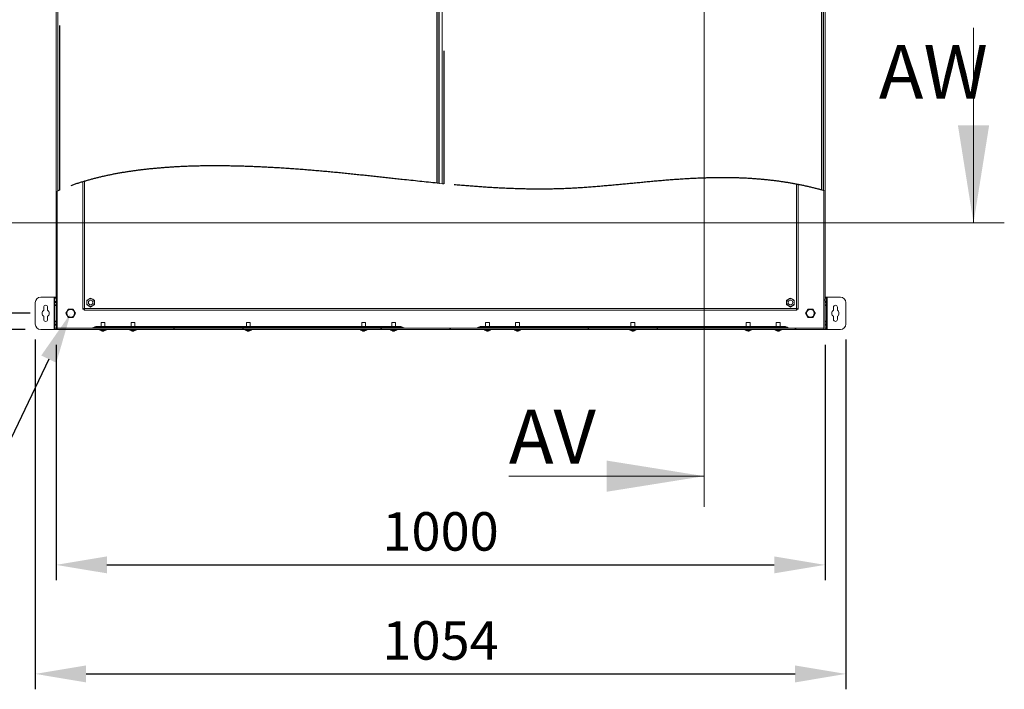
# Model space of a CAD drawing. Units: millimetres. Extents: x 63 to 9141, y -520 to 5420.
# Drawn here: x 1620 to 2900, y 2744 to 3615 of the extents above; entities that cross this region are included whole.
import ezdxf
from ezdxf import colors
from ezdxf.entities.mleader import LeaderData, LeaderLine
from ezdxf.math import Vec2, Vec3

# ---------------------------------------------------------------- set-up
doc = ezdxf.new("R2010")
doc.units = ezdxf.units.MM
doc.header["$LTSCALE"] = 20
doc.header["$PDSIZE"] = -1
doc.linetypes.add('ACAD_ISO02W100', pattern=[15, 12, -3])
doc.linetypes.add('ACAD_ISO08W100', pattern=[36, 24, -3, 6, -3])
for name, color, linetype in [('2hd', 7, 'ACAD_ISO02W100'), ('2ph', 7, 'ACAD_ISO08W100'), ('Dimensions', 7, 'Continuous')]:
    doc.layers.add(name, color=color, linetype=linetype)
doc.styles.add('SLDTEXTSTYLE1', font='romans.shx', dxfattribs={"width": 0.75})
doc.styles.get("Standard").update_dxf_attribs({"font": 'romans.shx', "width": 0.8})
doc.dimstyles.new('SLDDIMSTYLE2', dxfattribs={"dimscale": 20, "dimtxt": 2.5, "dimasz": 3.302, "dimexe": 1, "dimexo": 1, "dimgap": 0.926042, "dimtad": 1, "dimdec": 0, "dimrnd": 1e-09, "dimzin": 12, "dimdsep": 46, "dimtxsty": 'Standard', "dimcen": 2, "dimadec": 0, "dimazin": 3, "dimtfac": 1, "dimtdec": 0, "dimtmove": 0, "dimatfit": 0, "dimfxl": 1, "dimfrac": 2, "dimtolj": 1, "dimtzin": 12, "dimarcsym": 0})
pattern_1 = [(45, (702.53, -868.64), (-134.704, 134.704), []), (45, (792.34, -868.64), (-134.704, 134.704), [])]

# ---------------------------------------------------------------- blocks, each defined once
blk = doc.blocks.new('*D66')
at = {"layer": 'Defpoints', "color": 0, "transparency": 16777216}
for p in [(1666.8, 3211.7), (2666.8, 3211.7), (2666.8, 2905.5)]:
    blk.add_point(p, dxfattribs=at)
at = {"layer": 'Dimensions', "color": 0, "lineweight": -2, "transparency": 16777216}
for p, q in [((1666.8, 3191.7), (1666.8, 2885.5)), ((2666.8, 3191.7), (2666.8, 2885.5)), ((1732.9, 2905.5), (2600.8, 2905.5))]:
    blk.add_line(p, q, dxfattribs=at)
at = {"layer": 'Dimensions', "color": 0, "transparency": 16777216}
for points in [[(1732.9, 2916.5), (1732.9, 2894.5), (1666.8, 2905.5)], [(2600.8, 2916.5), (2600.8, 2894.5), (2666.8, 2905.5)]]:
    blk.add_solid(points, dxfattribs=at)
at = {"layer": 'Dimensions', "color": 0, "transparency": 16777216, "insert": (2166.8, 2949), "char_height": 50, "attachment_point": 5}
blk.add_mtext('\\A1;1000', dxfattribs=at)
blk = doc.blocks.new('*D67')
at = {"layer": 'Defpoints', "color": 0, "transparency": 16777216}
for p in [(1639.8, 3218.7), (2693.8, 3218.7), (2693.8, 2763.7)]:
    blk.add_point(p, dxfattribs=at)
at = {"layer": 'Dimensions', "color": 0, "lineweight": -2, "transparency": 16777216}
for p, q in [((1639.8, 3198.7), (1639.8, 2743.7)), ((2693.8, 3198.7), (2693.8, 2743.7)), ((1705.9, 2763.7), (2627.8, 2763.7))]:
    blk.add_line(p, q, dxfattribs=at)
at = {"layer": 'Dimensions', "color": 0, "transparency": 16777216}
for points in [[(1705.9, 2774.7), (1705.9, 2752.6), (1639.8, 2763.7)], [(2627.8, 2774.7), (2627.8, 2752.6), (2693.8, 2763.7)]]:
    blk.add_solid(points, dxfattribs=at)
at = {"layer": 'Dimensions', "color": 0, "transparency": 16777216, "insert": (2166.8, 2807.2), "char_height": 50, "attachment_point": 5}
blk.add_mtext('\\A1;1054', dxfattribs=at)
blk = doc.blocks.new('*D68')
at = {"layer": 'Defpoints', "color": 0, "transparency": 16777216}
for p in [(1653.3, 3232.7), (1362.8, 3211.7), (1646.8, 3211.7)]:
    blk.add_point(p, dxfattribs=at)
at = {"layer": 'Dimensions', "color": 0, "lineweight": -2, "transparency": 16777216}
for p, q in [((1362.8, 3298.8), (1362.8, 3364.8)), ((1633.3, 3232.7), (1342.8, 3232.7)), ((1362.8, 3232.7), (1362.8, 3211.7)), ((1626.8, 3211.7), (1342.8, 3211.7)), ((1362.8, 3145.7), (1362.8, 2989.3))]:
    blk.add_line(p, q, dxfattribs=at)
at = {"layer": 'Dimensions', "color": 0, "transparency": 16777216}
for points in [[(1351.8, 3298.8), (1373.8, 3298.8), (1362.8, 3232.7)], [(1351.8, 3145.7), (1373.8, 3145.7), (1362.8, 3211.7)]]:
    blk.add_solid(points, dxfattribs=at)
at = {"layer": 'Dimensions', "color": 0, "transparency": 16777216, "insert": (1319.3, 3034.5), "char_height": 50, "attachment_point": 5, "rotation": 90}
blk.add_mtext('\\A1;21', dxfattribs=at)
blk = doc.blocks.new('*D69')
at = {"layer": 'Defpoints', "color": 0, "transparency": 16777216}
for p in [(1362.8, 3699.2), (1653.3, 3699.2), (1653.3, 3232.7)]:
    blk.add_point(p, dxfattribs=at)
at = {"layer": 'Dimensions', "color": 0, "lineweight": -2, "transparency": 16777216}
for p, q in [((1633.3, 3699.2), (1342.8, 3699.2)), ((1362.8, 3298.8), (1362.8, 3633.2)), ((1633.3, 3232.7), (1342.8, 3232.7))]:
    blk.add_line(p, q, dxfattribs=at)
at = {"layer": 'Dimensions', "color": 0, "transparency": 16777216}
for points in [[(1351.8, 3633.2), (1373.8, 3633.2), (1362.8, 3699.2)], [(1351.8, 3298.8), (1373.8, 3298.8), (1362.8, 3232.7)]]:
    blk.add_solid(points, dxfattribs=at)
at = {"layer": 'Dimensions', "color": 0, "transparency": 16777216, "insert": (1319.3, 3466), "char_height": 50, "attachment_point": 5, "rotation": 90}
blk.add_mtext('\\A1;466 CTRS', dxfattribs=at)
blk = doc.blocks.new('*D71')
at = {"layer": 'Defpoints', "color": 0, "transparency": 16777216}
for p in [(1194.4, 4211.7), (1666.8, 4211.7), (1646.8, 3211.7)]:
    blk.add_point(p, dxfattribs=at)
at = {"layer": 'Dimensions', "color": 0, "lineweight": -2, "transparency": 16777216}
for p, q in [((1646.8, 4211.7), (1174.4, 4211.7)), ((1194.4, 3277.8), (1194.4, 4145.7)), ((1626.8, 3211.7), (1174.4, 3211.7))]:
    blk.add_line(p, q, dxfattribs=at)
at = {"layer": 'Dimensions', "color": 0, "transparency": 16777216}
for points in [[(1183.4, 4145.7), (1205.4, 4145.7), (1194.4, 4211.7)], [(1183.4, 3277.8), (1205.4, 3277.8), (1194.4, 3211.7)]]:
    blk.add_solid(points, dxfattribs=at)
at = {"layer": 'Dimensions', "color": 0, "transparency": 16777216, "insert": (1150.9, 3711.7), "char_height": 50, "attachment_point": 5, "rotation": 90}
blk.add_mtext('\\A1;1000', dxfattribs=at)

msp = doc.modelspace()

# ---------------------------------------------------------------- hatches: boundary and pattern name
at = {"linetype": 'Continuous', "lineweight": 18}
h = msp.add_hatch(dxfattribs=at)
h.set_pattern_fill('ANSI32', scale=20, style=0)
h.set_pattern_definition(pattern_1)
edge = h.paths.add_edge_path(flags=0)
edge.add_spline(control_points=[(1668.3, 3391.7), (1667.8, 3391.5), (1667.3, 3391.3), (1666.8, 3391.1)], knot_values=[0.955566, 0.955566, 0.955566, 0.955566, 0.95611, 0.95611, 0.95611, 0.95611], weights=[1, 1, 1, 1], degree=3, periodic=0)
edge.add_line((1666.8, 3391.1), (1666.8, 3211.7))
edge.add_line((1666.8, 3211.7), (1668.3, 3211.7))
edge.add_line((1668.3, 3211.7), (1668.3, 3391.7))
h = msp.add_hatch(dxfattribs=at)
h.set_pattern_fill('ANSI32', scale=20, style=0)
h.set_pattern_definition(pattern_1)
edge = h.paths.add_edge_path(flags=0)
edge.add_line((2665.3, 3211.7), (2666.8, 3211.7))
edge.add_line((2666.8, 3211.7), (2666.8, 3392))
edge.add_spline(control_points=[(2666.8, 3392), (2666.3, 3392.1), (2665.8, 3392.3), (2665.3, 3392.4)], knot_values=[0.62407, 0.62407, 0.62407, 0.62407, 0.62454, 0.62454, 0.62454, 0.62454], weights=[1, 1, 1, 1], degree=3, periodic=0)
edge.add_line((2665.3, 3392.4), (2665.3, 3211.7))
h = msp.add_hatch(dxfattribs=at)
h.set_pattern_fill('ANSI32', scale=20, style=0)
h.set_pattern_definition(pattern_1)
h.paths.add_polyline_path([(2665.2, 3211.7), (2665.2, 3213.2), (2665.2, 3213.2), (1668.5, 3213.2), (1668.4, 3213.2), (1668.4, 3211.7)], flags=0)

# ---------------------------------------------------------------- linework, layer by layer
at = {"color": 7, "linetype": 'Continuous', "lineweight": 18}
for p, q in [((2509.7, 4382.2), (2509.7, 2980.9)), ((1666.8, 4211.7), (1666.8, 3391.1)), ((1669.1, 3392), (1669.1, 4207.6)), ((2164.6, 4207.6), (2164.6, 3401.8)), ((2664.6, 4207.6), (2664.6, 3392.6)), ((2666.8, 3392), (2666.8, 4211.7)), ((2165.2, 3401.7), (2165.2, 4175.2)), ((2169.1, 3401.4), (2169.1, 4174.2)), ((2859.9, 3604.2), (2859.9, 3350.2)), ((1701.8, 3238.3), (1701.8, 3403.8)), ((2170.8, 3401.2), (2165.2, 3401.7)), ((2631.8, 3400.2), (2631.8, 3238.3)), ((1669.2, 3392), (1666.8, 3391.1)), ((1666.8, 3391.1), (1666.8, 3211.7)), ((1668.3, 3391.7), (1668.3, 3211.7)), ((2666.8, 3392), (2664.5, 3392.6)), ((2665.3, 3211.7), (2665.3, 3392.4)), ((2666.8, 3211.7), (2666.8, 3392)), ((2899.9, 3350.2), (1503.4, 3350.2)), ((1664.2, 3253.7), (1646.8, 3253.7)), ((1664.8, 3253.7), (1664.2, 3253.7)), ((1664.2, 3253.7), (1664.2, 3211.7)), ((1664.8, 3253.7), (1666.8, 3253.7)), ((1664.8, 3252.2), (1664.8, 3253.7)), ((1711.8, 3252.5), (1714.3, 3251)), ((2621.8, 3252.5), (2624.3, 3251)), ((2666.8, 3253.7), (2668.8, 3253.7)), ((2668.8, 3253.7), (2668.8, 3252.2)), ((2669.4, 3253.7), (2668.8, 3253.7)), ((2669.4, 3211.7), (2669.4, 3253.7)), ((2686.8, 3253.7), (2669.4, 3253.7)), ((1639.8, 3246.7), (1639.8, 3218.7)), ((1650.8, 3240.7), (1650.8, 3236.6)), ((1655.8, 3236.6), (1655.8, 3240.7)), ((1666.8, 3252.2), (1664.8, 3252.2)), ((1664.8, 3252.2), (1664.8, 3248.2)), ((1664.8, 3248.2), (1666.8, 3248.2)), ((1664.8, 3246.7), (1664.8, 3248.2)), ((1666.8, 3246.7), (1664.8, 3246.7)), ((1664.8, 3246.7), (1664.8, 3243.7)), ((1666.8, 3243.7), (1664.8, 3243.7)), ((1664.8, 3242.7), (1664.8, 3243.7)), ((1664.8, 3242.7), (1666.8, 3242.7)), ((1664.8, 3222.7), (1664.8, 3242.7)), ((1706.8, 3249.6), (1709.3, 3251)), ((1711.8, 3240.9), (1709.3, 3242.4)), ((1716.8, 3243.8), (1714.3, 3242.4)), ((2616.8, 3249.6), (2619.3, 3251)), ((2621.8, 3240.9), (2619.3, 3242.4)), ((2626.8, 3243.8), (2624.3, 3242.4)), ((2668.8, 3252.2), (2666.8, 3252.2)), ((2666.8, 3248.2), (2668.8, 3248.2)), ((2668.8, 3246.7), (2666.8, 3246.7)), ((2666.8, 3243.7), (2668.8, 3243.7)), ((2666.8, 3242.7), (2668.8, 3242.7)), ((2668.8, 3248.2), (2668.8, 3252.2)), ((2668.8, 3248.2), (2668.8, 3246.7)), ((2668.8, 3243.7), (2668.8, 3246.7)), ((2668.8, 3243.7), (2668.8, 3242.7)), ((2668.8, 3242.7), (2668.8, 3222.7)), ((2677.8, 3240.7), (2677.8, 3236.6)), ((2682.8, 3236.6), (2682.8, 3240.7)), ((2693.8, 3218.7), (2693.8, 3246.7)), ((1650.8, 3228.8), (1650.8, 3224.7)), ((1655.8, 3224.7), (1655.8, 3228.8)), ((1703.3, 3238.3), (1701.8, 3238.3)), ((1703.4, 3238.2), (1703.4, 3236.7)), ((2630.2, 3236.7), (1703.4, 3236.7)), ((1703.9, 3238.8), (2629.7, 3238.8)), ((2630.2, 3238.2), (2630.2, 3236.7)), ((2630.3, 3238.3), (2631.8, 3238.3)), ((2677.8, 3228.8), (2677.8, 3224.7)), ((2682.8, 3224.7), (2682.8, 3228.8)), ((1666.8, 3222.7), (1664.8, 3222.7)), ((1664.8, 3221.7), (1664.8, 3222.7)), ((1666.8, 3221.7), (1664.8, 3221.7)), ((1664.8, 3221.7), (1664.8, 3218.7)), ((1664.8, 3217.2), (1664.8, 3218.7)), ((1664.8, 3218.7), (1666.8, 3218.7)), ((1666.8, 3217.2), (1664.8, 3217.2)), ((1664.8, 3217.2), (1664.8, 3213.2)), ((1716.2, 3214.7), (1715.4, 3214.3)), ((1715.4, 3214.3), (1737.3, 3214.3)), ((1737.3, 3214.7), (1716.2, 3214.7)), ((1720.7, 3215.7), (1737.3, 3215.7)), ((1725.3, 3220.7), (1725.3, 3215.7)), ((1728.7, 3220.7), (1725.3, 3220.7)), ((1730.3, 3220.7), (1728.7, 3220.7)), ((1730.3, 3215.7), (1730.3, 3220.7)), ((1737.3, 3214.7), (1737.3, 3215.7)), ((1737.3, 3215.7), (2096.3, 3215.7)), ((2096.3, 3214.7), (1737.3, 3214.7)), ((1737.3, 3214.7), (1737.3, 3214.3)), ((1737.3, 3213.2), (1737.3, 3214.3)), ((1737.3, 3214.3), (2096.3, 3214.3)), ((1764.3, 3220.7), (1764.3, 3215.7)), ((1767.7, 3220.7), (1764.3, 3220.7)), ((1769.3, 3220.7), (1767.7, 3220.7)), ((1769.3, 3215.7), (1769.3, 3220.7)), ((1914.3, 3220.7), (1914.3, 3215.7)), ((1917.7, 3220.7), (1914.3, 3220.7)), ((1919.3, 3220.7), (1917.7, 3220.7)), ((1919.3, 3215.7), (1919.3, 3220.7)), ((2064.3, 3220.7), (2064.3, 3215.7)), ((2067.7, 3220.7), (2064.3, 3220.7)), ((2069.3, 3220.7), (2067.7, 3220.7)), ((2069.3, 3215.7), (2069.3, 3220.7)), ((2096.3, 3214.7), (2096.3, 3215.7)), ((2096.3, 3215.7), (2112.9, 3215.7)), ((2117.4, 3214.7), (2096.3, 3214.7)), ((2096.3, 3214.7), (2096.3, 3214.3)), ((2096.3, 3213.2), (2096.3, 3214.3)), ((2096.3, 3214.3), (2118.2, 3214.3)), ((2103.3, 3220.7), (2103.3, 3215.7)), ((2106.7, 3220.7), (2103.3, 3220.7)), ((2108.3, 3220.7), (2106.7, 3220.7)), ((2108.3, 3215.7), (2108.3, 3220.7)), ((2117.4, 3214.7), (2118.2, 3214.3)), ((2216.2, 3214.7), (2215.4, 3214.3)), ((2215.4, 3214.3), (2237.3, 3214.3)), ((2237.3, 3214.7), (2216.2, 3214.7)), ((2220.7, 3215.7), (2237.3, 3215.7)), ((2225.3, 3220.7), (2225.3, 3215.7)), ((2230.3, 3220.7), (2225.3, 3220.7)), ((2230.3, 3215.7), (2230.3, 3220.7)), ((2237.3, 3215.7), (2237.3, 3214.7)), ((2237.3, 3215.7), (2596.3, 3215.7)), ((2596.3, 3214.7), (2237.3, 3214.7)), ((2237.3, 3214.7), (2237.3, 3214.3)), ((2237.3, 3214.3), (2237.3, 3213.2)), ((2237.3, 3214.3), (2596.3, 3214.3)), ((2264.3, 3220.7), (2264.3, 3215.7)), ((2269.3, 3220.7), (2264.3, 3220.7)), ((2269.3, 3215.7), (2269.3, 3220.7)), ((2414.3, 3220.7), (2414.3, 3215.7)), ((2419.3, 3220.7), (2414.3, 3220.7)), ((2419.3, 3215.7), (2419.3, 3220.7)), ((2564.3, 3220.7), (2564.3, 3215.7)), ((2569.3, 3220.7), (2564.3, 3220.7)), ((2569.3, 3215.7), (2569.3, 3220.7)), ((2596.3, 3214.7), (2596.3, 3215.7)), ((2596.3, 3215.7), (2612.9, 3215.7)), ((2596.3, 3214.7), (2596.3, 3214.3)), ((2617.4, 3214.7), (2596.3, 3214.7)), ((2596.3, 3213.2), (2596.3, 3214.3)), ((2596.3, 3214.3), (2618.2, 3214.3)), ((2603.3, 3220.7), (2603.3, 3215.7)), ((2608.3, 3220.7), (2603.3, 3220.7)), ((2608.3, 3215.7), (2608.3, 3220.7)), ((2617.4, 3214.7), (2618.2, 3214.3)), ((2668.8, 3222.7), (2666.8, 3222.7)), ((2666.8, 3221.7), (2668.8, 3221.7)), ((2666.8, 3218.7), (2668.8, 3218.7)), ((2668.8, 3217.2), (2666.8, 3217.2)), ((2668.8, 3222.7), (2668.8, 3221.7)), ((2668.8, 3218.7), (2668.8, 3221.7)), ((2668.8, 3218.7), (2668.8, 3217.2)), ((2668.8, 3213.2), (2668.8, 3217.2)), ((1646.8, 3211.7), (1664.2, 3211.7)), ((1664.2, 3211.7), (1664.8, 3211.7)), ((1664.8, 3213.2), (1666.8, 3213.2)), ((1664.8, 3211.7), (1664.8, 3213.2)), ((1666.8, 3211.7), (1664.8, 3211.7)), ((1666.8, 3211.7), (1668.3, 3211.7)), ((1668.4, 3211.7), (1668.3, 3211.7)), ((1668.4, 3211.7), (1668.4, 3213.2)), ((1668.4, 3213.2), (1668.5, 3213.2)), ((1668.4, 3211.7), (2665.2, 3211.7)), ((1668.5, 3213.2), (2665.2, 3213.2)), ((1723.8, 3211.7), (1723.8, 3211.2)), ((1726.8, 3209.7), (1727, 3209.7)), ((1727.6, 3209.7), (1727.2, 3209.7)), ((1728, 3209.7), (1728.5, 3209.7)), ((1728.8, 3209.7), (1728.6, 3209.7)), ((1731.8, 3211.2), (1731.8, 3211.7)), ((1762.8, 3211.7), (1762.8, 3211.2)), ((1765.8, 3209.7), (1766, 3209.7)), ((1766.6, 3209.7), (1766.2, 3209.7)), ((1767, 3209.7), (1767.5, 3209.7)), ((1767.8, 3209.7), (1767.6, 3209.7)), ((1770.8, 3211.2), (1770.8, 3211.7)), ((1912.8, 3211.7), (1912.8, 3211.2)), ((1915.8, 3209.7), (1916, 3209.7)), ((1916.6, 3209.7), (1916.2, 3209.7)), ((1917, 3209.7), (1917.5, 3209.7)), ((1917.8, 3209.7), (1917.6, 3209.7)), ((1920.8, 3211.2), (1920.8, 3211.7)), ((2062.8, 3211.7), (2062.8, 3211.2)), ((2065.8, 3209.7), (2066, 3209.7)), ((2066.6, 3209.7), (2066.2, 3209.7)), ((2067, 3209.7), (2067.5, 3209.7)), ((2067.8, 3209.7), (2067.6, 3209.7)), ((2070.8, 3211.2), (2070.8, 3211.7)), ((2101.8, 3211.7), (2101.8, 3211.2)), ((2104.8, 3209.7), (2105, 3209.7)), ((2105.6, 3209.7), (2105.2, 3209.7)), ((2106, 3209.7), (2106.5, 3209.7)), ((2106.8, 3209.7), (2106.6, 3209.7)), ((2109.8, 3211.2), (2109.8, 3211.7)), ((2223.8, 3211.7), (2223.8, 3211.2)), ((2227, 3209.7), (2226.8, 3209.7)), ((2227.2, 3209.7), (2227.6, 3209.7)), ((2228.5, 3209.7), (2228, 3209.7)), ((2228.6, 3209.7), (2228.8, 3209.7)), ((2231.8, 3211.2), (2231.8, 3211.7)), ((2262.8, 3211.7), (2262.8, 3211.2)), ((2266, 3209.7), (2265.8, 3209.7)), ((2266.2, 3209.7), (2266.6, 3209.7)), ((2267.5, 3209.7), (2267, 3209.7)), ((2267.6, 3209.7), (2267.8, 3209.7)), ((2270.8, 3211.2), (2270.8, 3211.7)), ((2412.8, 3211.7), (2412.8, 3211.2)), ((2416, 3209.7), (2415.8, 3209.7)), ((2416.2, 3209.7), (2416.6, 3209.7)), ((2417.5, 3209.7), (2417, 3209.7)), ((2417.6, 3209.7), (2417.8, 3209.7)), ((2420.8, 3211.2), (2420.8, 3211.7)), ((2562.8, 3211.7), (2562.8, 3211.2)), ((2566, 3209.7), (2565.8, 3209.7)), ((2566.2, 3209.7), (2566.6, 3209.7)), ((2567.5, 3209.7), (2567, 3209.7)), ((2567.6, 3209.7), (2567.8, 3209.7)), ((2570.8, 3211.2), (2570.8, 3211.7)), ((2601.8, 3211.7), (2601.8, 3211.2)), ((2605, 3209.7), (2604.8, 3209.7)), ((2605.2, 3209.7), (2605.6, 3209.7)), ((2606.5, 3209.7), (2606, 3209.7)), ((2606.6, 3209.7), (2606.8, 3209.7)), ((2609.8, 3211.2), (2609.8, 3211.7)), ((2665.2, 3211.7), (2665.2, 3213.2)), ((2665.2, 3213.2), (2665.2, 3213.2)), ((2665.3, 3211.7), (2665.2, 3211.7)), ((2665.3, 3211.7), (2666.8, 3211.7)), ((2666.8, 3213.2), (2668.8, 3213.2)), ((2668.8, 3211.7), (2666.8, 3211.7)), ((2668.8, 3213.2), (2668.8, 3211.7)), ((2668.8, 3211.7), (2669.4, 3211.7)), ((2669.4, 3211.7), (2686.8, 3211.7)), ((2255.7, 3020.9), (2509.7, 3020.9))]:
    msp.add_line(p, q, dxfattribs=at)
at = {"color": 8, "linetype": 'Continuous', "lineweight": 18}
for p, q in [((1703.9, 3404.4), (1703.9, 3238.8)), ((2629.7, 3238.8), (2629.7, 3400.6)), ((1729.2, 3211.2), (1723.8, 3211.2)), ((1729.1, 3210.9), (1724, 3210.9)), ((1731.7, 3210.9), (1729.1, 3210.9)), ((1731.8, 3211.2), (1729.2, 3211.2)), ((1768.2, 3211.2), (1762.8, 3211.2)), ((1768.1, 3210.9), (1763, 3210.9)), ((1770.7, 3210.9), (1768.1, 3210.9)), ((1770.8, 3211.2), (1768.2, 3211.2)), ((1918.2, 3211.2), (1912.8, 3211.2)), ((1918.1, 3210.9), (1913, 3210.9)), ((1920.7, 3210.9), (1918.1, 3210.9)), ((1920.8, 3211.2), (1918.2, 3211.2)), ((2068.2, 3211.2), (2062.8, 3211.2)), ((2068.1, 3210.9), (2063, 3210.9)), ((2070.7, 3210.9), (2068.1, 3210.9)), ((2070.8, 3211.2), (2068.2, 3211.2)), ((2107.2, 3211.2), (2101.8, 3211.2)), ((2107.1, 3210.9), (2102, 3210.9)), ((2109.7, 3210.9), (2107.1, 3210.9)), ((2109.8, 3211.2), (2107.2, 3211.2)), ((2231.8, 3211.2), (2223.8, 3211.2)), ((2231.7, 3210.9), (2224, 3210.9)), ((2270.8, 3211.2), (2262.8, 3211.2)), ((2270.7, 3210.9), (2263, 3210.9)), ((2420.8, 3211.2), (2412.8, 3211.2)), ((2420.7, 3210.9), (2413, 3210.9)), ((2570.8, 3211.2), (2562.8, 3211.2)), ((2570.7, 3210.9), (2563, 3210.9)), ((2609.8, 3211.2), (2601.8, 3211.2)), ((2609.7, 3210.9), (2602, 3210.9))]:
    msp.add_line(p, q, dxfattribs=at)
at = {"color": 7, "linetype": 'Continuous', "lineweight": 18, "flags": 128}
for points in [[(1728.5, 3209.7), (1728.6, 3209.7), (1728.6, 3209.7)], [(1917.5, 3209.7), (1917.6, 3209.7), (1917.6, 3209.7)], [(2106.5, 3209.7), (2106.6, 3209.7), (2106.6, 3209.7)], [(2416, 3209.7), (2416, 3209.7), (2416.2, 3209.7)], [(2605, 3209.7), (2605, 3209.7), (2605.2, 3209.7)]]:
    msp.add_lwpolyline(points, dxfattribs=at)
at = {"color": 7, "linetype": 'Continuous', "lineweight": 18}
for centre, radius in [((1711.8, 3246.7), 3), ((2621.8, 3246.7), 3), ((1685.8, 3232.7), 5.4), ((1685.8, 3232.7), 5), ((2647.8, 3232.7), 5.4), ((2647.8, 3232.7), 5)]:
    msp.add_circle(centre, radius, dxfattribs=at)
for centre, radius, start, end in [((1646.8, 3246.7), 7, 90, 180), ((2686.8, 3246.7), 7, 0, 90), ((1653.3, 3240.7), 2.5, 0, 180), ((1711.8, 3246.7), 5, 120, 180), ((1711.8, 3246.7), 5, 180, 240), ((1711.8, 3246.7), 5, 60, 120), ((1711.8, 3246.7), 5, 240, 300), ((1711.8, 3246.7), 5, 0, 60), ((1711.8, 3246.7), 5, 300, 0), ((2621.8, 3246.7), 5, 120, 180), ((2621.8, 3246.7), 5, 180, 240), ((2621.8, 3246.7), 5, 60, 120), ((2621.8, 3246.7), 5, 240, 300), ((2621.8, 3246.7), 5, 0, 60), ((2621.8, 3246.7), 5, 300, 0), ((2680.3, 3240.7), 2.5, 0, 180), ((1653.3, 3232.7), 4.63, 122.7204, 237.2796), ((1653.3, 3232.7), 4.63, 302.7204, 57.2796), ((2680.3, 3232.7), 4.63, 122.7204, 237.2796), ((2680.3, 3232.7), 4.63, 302.7204, 57.2796), ((1646.8, 3218.7), 7, 180, 270), ((1653.3, 3224.7), 2.5, 180, 0), ((1710.9, 3223.2), 10, 270, 296.5651), ((1720.7, 3205.7), 10, 90, 116.5651), ((2112.9, 3205.7), 10, 63.4349, 90), ((2122.7, 3223.2), 10, 243.4349, 270), ((2210.9, 3223.2), 10, 270, 296.5651), ((2220.7, 3205.7), 10, 90, 116.5651), ((2612.9, 3205.7), 10, 63.4349, 90), ((2622.7, 3223.2), 10, 243.4349, 270), ((2680.3, 3224.7), 2.5, 180, 0), ((2686.8, 3218.7), 7, 270, 0), ((1724.2, 3211.2), 0.36, 180, 233.6416), ((1727.8, 3216.1), 6.5, 233.6416, 256.4012), ((1725.9, 3210.8), 0.823, 257.8221, 282.1779), ((1727.6, 3215.4), 5.8, 251.1197, 261.8188), ((1728, 3215.4), 5.8, 251.1189, 261.8196), ((1727.1, 3210.8), 1.2, 293.036, 314.7953), ((1728.4, 3210.7), 1.05, 235.7962, 247.7039), ((1728.5, 3216.3), 6.36, 265.6285, 274.3715), ((1728.1, 3210.8), 1.2, 293.036, 314.7953), ((1728, 3215.5), 5.82, 278.1895, 283.5839), ((1727.8, 3216.1), 6.5, 283.5988, 306.3584), ((1731.5, 3211.2), 0.36, 306.3584, 0), ((1763.2, 3211.2), 0.36, 180, 233.6416), ((1766.8, 3216.1), 6.5, 233.6416, 256.4012), ((1764.9, 3210.8), 0.823, 257.8207, 282.1793), ((1766.6, 3215.4), 5.8, 251.1197, 261.8188), ((1767, 3215.4), 5.8, 251.1204, 261.8189), ((1766.1, 3210.8), 1.2, 293.036, 314.7953), ((1767.4, 3210.7), 1.05, 235.7916, 247.7085), ((1767.5, 3216.3), 6.36, 265.6286, 274.3714), ((1767.1, 3210.8), 1.2, 293.0367, 314.7904), ((1767, 3215.5), 5.82, 278.1895, 283.5839), ((1766.8, 3216.1), 6.5, 283.5988, 306.3584), ((1770.5, 3211.2), 0.36, 306.3584, 0), ((1913.2, 3211.2), 0.36, 180, 233.6416), ((1916.8, 3216.1), 6.5, 233.6416, 256.4012), ((1914.9, 3210.8), 0.823, 257.8207, 282.1793), ((1916.6, 3215.4), 5.8, 251.1197, 261.8188), ((1917, 3215.4), 5.8, 251.1197, 261.8188), ((1916.1, 3210.8), 1.2, 293.0391, 314.7943), ((1917.4, 3210.7), 1.04, 235.7303, 247.7662), ((1917.5, 3216.3), 6.36, 265.6286, 274.3714), ((1917.1, 3210.8), 1.2, 293.0396, 314.7917), ((1917, 3215.5), 5.82, 278.1895, 283.5839), ((1916.8, 3216.1), 6.5, 283.5988, 306.3584), ((1920.5, 3211.2), 0.36, 306.3584, 0), ((2063.2, 3211.2), 0.36, 180, 233.6416), ((2066.8, 3216.1), 6.5, 233.6416, 256.4012), ((2064.9, 3210.8), 0.823, 257.8212, 282.1788), ((2066.6, 3215.4), 5.8, 251.1196, 261.8189), ((2067, 3215.4), 5.8, 251.1195, 261.8192), ((2066.1, 3210.8), 1.2, 293.0378, 314.7935), ((2067.4, 3210.7), 1.04, 235.7314, 247.765), ((2067.5, 3216.3), 6.36, 265.6284, 274.3716), ((2067.1, 3210.8), 1.2, 293.0362, 314.7941), ((2067, 3215.5), 5.82, 278.1898, 283.5836), ((2066.8, 3216.1), 6.5, 283.5988, 306.3584), ((2070.5, 3211.2), 0.36, 306.3584, 0), ((2102.2, 3211.2), 0.36, 180, 233.6416), ((2105.8, 3216.1), 6.5, 233.6416, 256.4012), ((2103.9, 3210.8), 0.823, 257.8214, 282.1786), ((2105.6, 3215.4), 5.8, 251.1196, 261.8191), ((2106, 3215.4), 5.8, 251.1194, 261.8191), ((2105.1, 3210.8), 1.2, 293.037, 314.7938), ((2106.4, 3210.7), 1.04, 235.7321, 247.7643), ((2106.5, 3216.3), 6.36, 265.6284, 274.3716), ((2106.1, 3210.8), 1.2, 293.0361, 314.7947), ((2106, 3215.5), 5.81, 278.1872, 283.5863), ((2105.8, 3216.1), 6.5, 283.5988, 306.3584), ((2109.5, 3211.2), 0.36, 306.3584, 0), ((2224.2, 3211.2), 0.36, 180, 233.6416), ((2227.8, 3216.1), 6.5, 233.6416, 256.4012), ((2227.7, 3215.5), 5.83, 256.4214, 261.805), ((2227.1, 3216.3), 6.36, 265.6284, 274.3716), ((2227.5, 3210.8), 1.2, 225.2053, 246.9639), ((2228.5, 3210.8), 1.2, 225.2062, 246.963), ((2227.2, 3210.7), 1.05, 292.3008, 304.2028), ((2227.6, 3215.4), 5.8, 278.1809, 288.8806), ((2228, 3215.4), 5.8, 278.1809, 288.8804), ((2227.8, 3216.1), 6.5, 283.5988, 306.3584), ((2229.7, 3210.8), 0.823, 257.8214, 282.1786), ((2231.5, 3211.2), 0.36, 306.3584, 0), ((2263.2, 3211.2), 0.36, 180, 233.6416), ((2266.8, 3216.1), 6.5, 233.6416, 256.4012), ((2266.7, 3215.5), 5.84, 256.4241, 261.8025), ((2266.1, 3216.3), 6.36, 265.6284, 274.3716), ((2266.5, 3210.8), 1.2, 225.2059, 246.9638), ((2267.5, 3210.8), 1.2, 225.2065, 246.9622), ((2266.2, 3210.7), 1.05, 292.2993, 304.2043), ((2266.6, 3215.4), 5.8, 278.1808, 288.8805), ((2267, 3215.4), 5.8, 278.1811, 288.8804), ((2266.8, 3216.1), 6.5, 283.5988, 306.3584), ((2268.7, 3210.8), 0.823, 257.8212, 282.1788), ((2270.5, 3211.2), 0.36, 306.3584, 0), ((2413.2, 3211.2), 0.36, 180, 233.6416), ((2416.8, 3216.1), 6.5, 233.6416, 256.4012), ((2416.7, 3215.5), 5.83, 256.4239, 261.8027), ((2416.1, 3216.3), 6.36, 265.6286, 274.3714), ((2416.5, 3210.8), 1.2, 225.2083, 246.9604), ((2417.5, 3210.8), 1.2, 225.2057, 246.9609), ((2416.2, 3210.7), 1.05, 292.301, 304.2026), ((2416.6, 3215.4), 5.8, 278.1812, 288.8803), ((2417, 3215.4), 5.8, 278.1812, 288.8803), ((2416.8, 3216.1), 6.5, 283.5988, 306.3584), ((2418.7, 3210.8), 0.823, 257.8207, 282.1793), ((2420.5, 3211.2), 0.36, 306.3584, 0), ((2563.2, 3211.2), 0.36, 180, 233.6416), ((2566.8, 3216.1), 6.5, 233.6416, 256.4012), ((2566.7, 3215.5), 5.83, 256.4233, 261.8033), ((2566.1, 3216.3), 6.36, 265.6286, 274.3714), ((2566.5, 3210.8), 1.2, 225.2096, 246.9633), ((2567.5, 3210.8), 1.2, 225.2047, 246.964), ((2566.2, 3210.7), 1.06, 292.3576, 304.1423), ((2566.6, 3215.4), 5.8, 278.1811, 288.8796), ((2567, 3215.4), 5.8, 278.1812, 288.8803), ((2566.8, 3216.1), 6.5, 283.5988, 306.3584), ((2568.7, 3210.8), 0.823, 257.8207, 282.1793), ((2570.5, 3211.2), 0.36, 306.3584, 0), ((2602.2, 3211.2), 0.36, 180, 233.6416), ((2605.8, 3216.1), 6.5, 233.6416, 256.4012), ((2605.7, 3215.5), 5.83, 256.4233, 261.8033), ((2605.1, 3216.3), 6.36, 265.6285, 274.3715), ((2605.5, 3210.8), 1.2, 225.2047, 246.964), ((2606.5, 3210.8), 1.2, 225.2047, 246.964), ((2605.2, 3210.7), 1.06, 292.3576, 304.1423), ((2605.6, 3215.4), 5.8, 278.1804, 288.8811), ((2606, 3215.4), 5.8, 278.1812, 288.8803), ((2605.8, 3216.1), 6.5, 283.5988, 306.3584), ((2607.7, 3210.8), 0.823, 257.8221, 282.1779), ((2609.5, 3211.2), 0.36, 306.3584, 0)]:
    msp.add_arc(centre, radius, start, end, dxfattribs=at)
for points, knots in [([(2164.6, 3401.8), (2164.5, 3401.8), (2164.5, 3401.8), (2164.1, 3401.8), (2163.6, 3401.9), (2163, 3401.9), (2162.6, 3402), (2162.5, 3402)], [0, 0, 0, 0, 0.213417, 0.426816, 0.640675, 0.855493, 1, 1, 1, 1]), ([(2164.6, 3401.8), (2164.6, 3401.8), (2164.6, 3401.8), (2164.7, 3401.8), (2164.8, 3401.8), (2165, 3401.8), (2165.1, 3401.7), (2165.2, 3401.7)], [0, 0, 0, 0, 0.213413, 0.426835, 0.640697, 0.855522, 1, 1, 1, 1]), ([(2171.2, 3401.2), (2170.9, 3401.2), (2170.5, 3401.2), (2169.8, 3401.3), (2169.3, 3401.3), (2169.1, 3401.4), (2169.1, 3401.4), (2169.1, 3401.4)], [0, 0, 0, 0, 0.21592, 0.431853, 0.647343, 0.861901, 1, 1, 1, 1]), ([(2664.6, 3392.6), (2664.5, 3392.6), (2664.5, 3392.6), (2664.2, 3392.7), (2663.6, 3392.9), (2663.1, 3393), (2662.6, 3393.1), (2662.5, 3393.2)], [0, 0, 0, 0, 0.205233, 0.410354, 0.618719, 0.83419, 1, 1, 1, 1]), ([(1671.2, 3392.9), (1670.9, 3392.8), (1670.4, 3392.6), (1669.7, 3392.3), (1669.3, 3392.1), (1669.1, 3392.1), (1669.1, 3392), (1669.1, 3392)], [0, 0, 0, 0, 0.238421, 0.477159, 0.705714, 0.915676, 1, 1, 1, 1]), ([(1709.3, 3251), (1709.4, 3251.1), (1710.2, 3251.6), (1711, 3252), (1711.8, 3252.5)], [0, 0, 0, 0, 0.070202, 1, 1, 1, 1]), ([(2619.3, 3251), (2619.4, 3251.1), (2620.2, 3251.6), (2621, 3252), (2621.8, 3252.5)], [0, 0, 0, 0, 0.070201, 1, 1, 1, 1]), ([(1706.8, 3246.7), (1706.8, 3247), (1706.8, 3248), (1706.8, 3248.9), (1706.8, 3249.6)], [0, 0, 0, 0, 0.268631, 1, 1, 1, 1]), ([(1706.8, 3243.8), (1706.8, 3244.1), (1706.8, 3245), (1706.8, 3246), (1706.8, 3246.7)], [0, 0, 0, 0, 0.257551, 1, 1, 1, 1]), ([(1709.3, 3242.4), (1709.3, 3242.4), (1708.4, 3242.9), (1707.6, 3243.4), (1706.8, 3243.8)], [0, 0, 0, 0, 0.070202, 1, 1, 1, 1]), ([(1714.3, 3242.4), (1714.3, 3242.4), (1713.4, 3241.9), (1712.6, 3241.4), (1711.8, 3240.9)], [0, 0, 0, 0, 0.070202, 1, 1, 1, 1]), ([(1714.3, 3251), (1714.4, 3251), (1715.2, 3250.5), (1716, 3250.1), (1716.8, 3249.6)], [0, 0, 0, 0, 0.070202, 1, 1, 1, 1]), ([(1716.8, 3246.7), (1716.8, 3247), (1716.8, 3248), (1716.8, 3248.9), (1716.8, 3249.6)], [0, 0, 0, 0, 0.268631, 1, 1, 1, 1]), ([(1716.8, 3243.8), (1716.8, 3244.1), (1716.8, 3245), (1716.8, 3246), (1716.8, 3246.7)], [0, 0, 0, 0, 0.257551, 1, 1, 1, 1]), ([(2616.8, 3246.7), (2616.8, 3247), (2616.8, 3248), (2616.8, 3248.9), (2616.8, 3249.6)], [0, 0, 0, 0, 0.268631, 1, 1, 1, 1]), ([(2616.8, 3243.8), (2616.8, 3244.1), (2616.8, 3245), (2616.8, 3246), (2616.8, 3246.7)], [0, 0, 0, 0, 0.257551, 1, 1, 1, 1]), ([(2619.3, 3242.4), (2619.3, 3242.4), (2618.4, 3242.9), (2617.6, 3243.4), (2616.8, 3243.8)], [0, 0, 0, 0, 0.070202, 1, 1, 1, 1]), ([(2624.3, 3242.4), (2624.3, 3242.4), (2623.4, 3241.9), (2622.6, 3241.4), (2621.8, 3240.9)], [0, 0, 0, 0, 0.070202, 1, 1, 1, 1]), ([(2624.3, 3251), (2624.4, 3251), (2625.2, 3250.5), (2626, 3250.1), (2626.8, 3249.6)], [0, 0, 0, 0, 0.070202, 1, 1, 1, 1]), ([(2626.8, 3246.7), (2626.8, 3247), (2626.8, 3248), (2626.8, 3248.9), (2626.8, 3249.6)], [0, 0, 0, 0, 0.268631, 1, 1, 1, 1]), ([(2626.8, 3243.8), (2626.8, 3244.1), (2626.8, 3245), (2626.8, 3246), (2626.8, 3246.7)], [0, 0, 0, 0, 0.257551, 1, 1, 1, 1]), ([(1682.7, 3238.2), (1682.5, 3237.9), (1682.2, 3237.4), (1681.8, 3236.7), (1681.6, 3236.2), (1681.3, 3235.8), (1681, 3235.4), (1680.8, 3234.9), (1680.4, 3234.3), (1680, 3233.5), (1679.7, 3233), (1679.5, 3232.7)], [0, 0, 0, 0, 0.248971, 0.332877, 0.417238, 0.463939, 0.511067, 0.552467, 0.616292, 0.779689, 1, 1, 1, 1]), ([(1679.5, 3232.7), (1679.7, 3232.4), (1679.9, 3232), (1680.4, 3231.3), (1680.6, 3230.8), (1680.9, 3230.3), (1681.1, 3229.9), (1681.4, 3229.5), (1681.8, 3228.8), (1682.2, 3228), (1682.5, 3227.5), (1682.7, 3227.3)], [0, 0, 0, 0, 0.248969, 0.332876, 0.417236, 0.463938, 0.511068, 0.552468, 0.616291, 0.77969, 1, 1, 1, 1]), ([(1689, 3238.2), (1688.7, 3238.2), (1688.1, 3238.2), (1687.3, 3238.2), (1686.5, 3238.2), (1686, 3238.2), (1685.5, 3238.2), (1685.1, 3238.2), (1684.4, 3238.2), (1683.8, 3238.2), (1683.2, 3238.2), (1682.8, 3238.2), (1682.7, 3238.2)], [0, 0, 0, 0, 0.194626, 0.375534, 0.442737, 0.483457, 0.524262, 0.57291, 0.632018, 0.754032, 0.876902, 1, 1, 1, 1]), ([(1682.7, 3227.3), (1682.8, 3227.3), (1683.2, 3227.3), (1683.8, 3227.3), (1684.4, 3227.3), (1685.1, 3227.3), (1685.5, 3227.3), (1686, 3227.3), (1686.5, 3227.3), (1687.3, 3227.3), (1688.1, 3227.3), (1688.7, 3227.3), (1689, 3227.3)], [0, 0, 0, 0, 0.123098, 0.245968, 0.367982, 0.42709, 0.475738, 0.516543, 0.557263, 0.624466, 0.805374, 1, 1, 1, 1]), ([(1692.1, 3232.7), (1691.9, 3233), (1691.7, 3233.5), (1691.3, 3234.2), (1691, 3234.6), (1690.7, 3235.1), (1690.5, 3235.5), (1690.2, 3236), (1689.8, 3236.6), (1689.4, 3237.4), (1689.1, 3237.9), (1689, 3238.2)], [0, 0, 0, 0, 0.248971, 0.332876, 0.417238, 0.463937, 0.511068, 0.552468, 0.61629, 0.779689, 1, 1, 1, 1]), ([(1689, 3227.3), (1689.1, 3227.6), (1689.4, 3228), (1689.8, 3228.7), (1690.1, 3229.2), (1690.3, 3229.7), (1690.6, 3230.1), (1690.8, 3230.5), (1691.2, 3231.2), (1691.7, 3232), (1691.9, 3232.4), (1692.1, 3232.7)], [0, 0, 0, 0, 0.248971, 0.332877, 0.417238, 0.463939, 0.51107, 0.552467, 0.616293, 0.779689, 1, 1, 1, 1]), ([(1701.8, 3238.3), (1701.8, 3238.3), (1701.9, 3238.4), (1702.4, 3238.6), (1703.1, 3238.7), (1703.6, 3238.8), (1703.9, 3238.8)], [0, 0, 0, 0, 0.250002, 0.500004, 0.750003, 1, 1, 1, 1]), ([(1703.3, 3238.3), (1703.3, 3238.3), (1703.3, 3238.4), (1703.5, 3238.6), (1703.7, 3238.7), (1703.8, 3238.8), (1703.9, 3238.8)], [0, 0, 0, 0, 0.249999, 0.499998, 0.750009, 1, 1, 1, 1]), ([(1703.9, 3238.8), (1703.9, 3238.5), (1703.8, 3238), (1703.6, 3237.3), (1703.5, 3236.8), (1703.4, 3236.8), (1703.4, 3236.7)], [0, 0, 0, 0, 0.249996, 0.500002, 0.749999, 1, 1, 1, 1]), ([(1703.9, 3238.8), (1703.9, 3238.7), (1703.8, 3238.6), (1703.6, 3238.4), (1703.5, 3238.2), (1703.4, 3238.2), (1703.4, 3238.2)], [0, 0, 0, 0, 0.24999, 0.5, 0.749997, 1, 1, 1, 1]), ([(2630.2, 3236.7), (2630.2, 3236.8), (2630.1, 3236.8), (2630, 3237.3), (2629.8, 3238), (2629.8, 3238.5), (2629.7, 3238.8)], [0, 0, 0, 0, 0.250001, 0.499998, 0.750004, 1, 1, 1, 1]), ([(2629.7, 3238.8), (2630, 3238.8), (2630.5, 3238.7), (2631.2, 3238.6), (2631.7, 3238.4), (2631.8, 3238.3), (2631.8, 3238.3)], [0, 0, 0, 0, 0.249997, 0.499996, 0.749998, 1, 1, 1, 1]), ([(2630.2, 3238.2), (2630.2, 3238.2), (2630.1, 3238.2), (2630, 3238.4), (2629.8, 3238.6), (2629.8, 3238.7), (2629.7, 3238.8)], [0, 0, 0, 0, 0.250003, 0.5, 0.75001, 1, 1, 1, 1]), ([(2629.7, 3238.8), (2629.8, 3238.8), (2629.9, 3238.7), (2630.1, 3238.6), (2630.3, 3238.4), (2630.3, 3238.3), (2630.3, 3238.3)], [0, 0, 0, 0, 0.249991, 0.500002, 0.750001, 1, 1, 1, 1]), ([(2644.7, 3238.2), (2644.5, 3237.9), (2644.2, 3237.4), (2643.8, 3236.7), (2643.6, 3236.2), (2643.3, 3235.8), (2643, 3235.4), (2642.8, 3234.9), (2642.4, 3234.3), (2642, 3233.5), (2641.7, 3233), (2641.5, 3232.7)], [0, 0, 0, 0, 0.248971, 0.332877, 0.417238, 0.463939, 0.511067, 0.552467, 0.616293, 0.779689, 1, 1, 1, 1]), ([(2641.5, 3232.7), (2641.7, 3232.4), (2641.9, 3232), (2642.4, 3231.3), (2642.6, 3230.8), (2642.9, 3230.3), (2643.1, 3229.9), (2643.4, 3229.5), (2643.8, 3228.8), (2644.2, 3228), (2644.5, 3227.5), (2644.7, 3227.3)], [0, 0, 0, 0, 0.248969, 0.332876, 0.417236, 0.463938, 0.511068, 0.552468, 0.61629, 0.77969, 1, 1, 1, 1]), ([(2651, 3238.2), (2650.7, 3238.2), (2650.1, 3238.2), (2649.3, 3238.2), (2648.5, 3238.2), (2648, 3238.2), (2647.5, 3238.2), (2647.1, 3238.2), (2646.4, 3238.2), (2645.8, 3238.2), (2645.2, 3238.2), (2644.8, 3238.2), (2644.7, 3238.2)], [0, 0, 0, 0, 0.194626, 0.375536, 0.442736, 0.483457, 0.524265, 0.57291, 0.632018, 0.754032, 0.876903, 1, 1, 1, 1]), ([(2644.7, 3227.3), (2644.8, 3227.3), (2645.2, 3227.3), (2645.8, 3227.3), (2646.4, 3227.3), (2647.1, 3227.3), (2647.5, 3227.3), (2648, 3227.3), (2648.5, 3227.3), (2649.3, 3227.3), (2650.1, 3227.3), (2650.7, 3227.3), (2651, 3227.3)], [0, 0, 0, 0, 0.123097, 0.245968, 0.367982, 0.42709, 0.475735, 0.516543, 0.557264, 0.624464, 0.805374, 1, 1, 1, 1]), ([(2654.1, 3232.7), (2653.9, 3233), (2653.7, 3233.5), (2653.3, 3234.2), (2653, 3234.6), (2652.7, 3235.1), (2652.5, 3235.5), (2652.2, 3236), (2651.8, 3236.6), (2651.4, 3237.4), (2651.1, 3237.9), (2651, 3238.2)], [0, 0, 0, 0, 0.248971, 0.332876, 0.417238, 0.463937, 0.511068, 0.552468, 0.616291, 0.779689, 1, 1, 1, 1]), ([(2651, 3227.3), (2651.1, 3227.6), (2651.4, 3228), (2651.8, 3228.7), (2652.1, 3229.2), (2652.3, 3229.7), (2652.6, 3230.1), (2652.8, 3230.5), (2653.2, 3231.2), (2653.7, 3232), (2653.9, 3232.4), (2654.1, 3232.7)], [0, 0, 0, 0, 0.248971, 0.332877, 0.417238, 0.463939, 0.51107, 0.552468, 0.616292, 0.779689, 1, 1, 1, 1]), ([(1728.4, 3210), (1728.4, 3210), (1728.4, 3209.9), (1728.4, 3209.8), (1728.5, 3209.7)], [0, 0, 0, 0, 0.133905, 1, 1, 1, 1]), ([(1767.4, 3210), (1767.4, 3210), (1767.4, 3209.9), (1767.4, 3209.8), (1767.5, 3209.7)], [0, 0, 0, 0, 0.133906, 1, 1, 1, 1]), ([(1917.4, 3210), (1917.4, 3210), (1917.4, 3209.9), (1917.4, 3209.8), (1917.5, 3209.7)], [0, 0, 0, 0, 0.13391, 1, 1, 1, 1]), ([(2067.4, 3210), (2067.4, 3210), (2067.4, 3209.9), (2067.4, 3209.8), (2067.5, 3209.7)], [0, 0, 0, 0, 0.133908, 1, 1, 1, 1]), ([(2106.4, 3210), (2106.4, 3210), (2106.4, 3209.9), (2106.4, 3209.8), (2106.5, 3209.7)], [0, 0, 0, 0, 0.133909, 1, 1, 1, 1]), ([(2266.2, 3209.7), (2266.2, 3209.8), (2266.2, 3209.9), (2266.2, 3210), (2266.2, 3210)], [0, 0, 0, 0, 0.866092, 1, 1, 1, 1]), ([(2416.2, 3209.7), (2416.2, 3209.8), (2416.2, 3209.9), (2416.2, 3210), (2416.2, 3210)], [0, 0, 0, 0, 0.86609, 1, 1, 1, 1]), ([(2566.2, 3209.7), (2566.2, 3209.8), (2566.2, 3209.9), (2566.2, 3210), (2566.2, 3210)], [0, 0, 0, 0, 0.866094, 1, 1, 1, 1]), ([(2605.2, 3209.7), (2605.2, 3209.8), (2605.2, 3209.9), (2605.2, 3210), (2605.2, 3210)], [0, 0, 0, 0, 0.866095, 1, 1, 1, 1])]:
    msp.add_open_spline(points, degree=3, knots=knots, dxfattribs=at)
for points in [[(2859.9, 3350.2), (2880.2, 3477.2), (2839.6, 3477.2)], [(2509.7, 3020.9), (2382.7, 3041.2), (2382.7, 3000.6)]]:
    msp.add_solid(points, dxfattribs=at)
at = {"layer": '2hd'}
for p, q in [((1671.2, 4207.1), (1671.2, 3392.9)), ((2162.5, 3402), (2162.5, 4207.1)), ((2662.5, 3393.2), (2662.5, 4207.1)), ((2171.2, 4174.2), (2171.2, 3401.2))]:
    msp.add_line(p, q, dxfattribs=at)
at = {"layer": '2ph'}
for points, knots in [([(2162.5, 3402), (2147.3, 3403.6), (2121.8, 3406.2), (2085.9, 3410.1), (2054.5, 3413.5), (2022.6, 3416.7), (1990.2, 3419.5), (1959.6, 3421.7), (1930.9, 3423.2), (1904.1, 3424.2), (1876.9, 3424.6), (1849.5, 3424.4), (1824.5, 3423.4), (1802.1, 3421.8), (1782.2, 3419.9), (1762.6, 3417.3), (1743.4, 3414.1), (1724.5, 3410.1), (1706.2, 3405.3), (1688.3, 3399.7), (1676.8, 3395.2), (1671.2, 3392.9)], [0, 0, 0, 0, 0.092028, 0.154864, 0.218529, 0.283107, 0.34869, 0.415379, 0.468629, 0.522697, 0.577563, 0.632909, 0.688367, 0.728817, 0.76902, 0.808867, 0.848259, 0.887116, 0.925378, 0.963009, 1, 1, 1, 1]), ([(2662.5, 3393.2), (2656.2, 3394.8), (2643.9, 3397.9), (2625.3, 3401.6), (2606.9, 3404.5), (2588.7, 3406.6), (2568.9, 3408.2), (2547.4, 3409.1), (2524.3, 3409.1), (2498.8, 3408.4), (2471.1, 3406.7), (2441, 3404.1), (2411.3, 3401.2), (2381.5, 3398.4), (2351.6, 3396), (2321.7, 3394.4), (2291.7, 3394.1), (2261.7, 3394.7), (2231.7, 3396.2), (2201.5, 3398.4), (2181.3, 3400.2), (2171.2, 3401.2)], [0, 0, 0, 0, 0.039106, 0.077426, 0.115077, 0.152163, 0.188776, 0.236131, 0.282947, 0.329331, 0.390906, 0.451963, 0.512571, 0.572772, 0.633831, 0.6946, 0.755237, 0.815938, 0.876874, 0.938187, 1, 1, 1, 1])]:
    msp.add_open_spline(points, degree=3, knots=knots, dxfattribs=at)

# ---------------------------------------------------------------- texts
at = {"color": 7, "linetype": 'Continuous', "char_height": 70, "attachment_point": 1, "style": 'SLDTEXTSTYLE1'}
for s, insert in [('AW', (2736.7, 3581.7)), ('AV', (2255.7, 3107.2))]:
    msp.add_mtext(s, dxfattribs=dict(at, insert=insert))

# ---------------------------------------------------------------- dimensions: what is measured, and where the dimension line sits
at = {"layer": 'Dimensions'}
for base, p1, p2, picture, middle in [((1194.4, 4211.7), (1646.8, 3211.7), (1666.8, 4211.7), '*D71', (1150.9, 3711.7)), ((1362.8, 3211.7), (1653.3, 3232.7), (1646.8, 3211.7), '*D68', (1319.3, 3034.5))]:
    dim = msp.add_linear_dim(base=base, p1=p1, p2=p2, angle=90, dimstyle='SLDDIMSTYLE2', dxfattribs=at)
    dim.commit()
    dim.dimension.update_dxf_attribs({"geometry": picture, "text_midpoint": middle})
dim = msp.add_linear_dim(base=(1362.8, 3699.2), p1=(1653.3, 3232.7), p2=(1653.3, 3699.2), angle=90, text='466 CTRS', dimstyle='SLDDIMSTYLE2', dxfattribs=at)
dim.commit()
dim.dimension.update_dxf_attribs({"geometry": '*D69', "text_midpoint": (1319.3, 3466)})
for base, p1, p2, picture, middle in [((2693.8, 2763.7), (1639.8, 3218.7), (2693.8, 3218.7), '*D67', (2166.8, 2807.2)), ((2666.8, 2905.5), (1666.8, 3211.7), (2666.8, 3211.7), '*D66', (2166.8, 2949))]:
    dim = msp.add_linear_dim(base=base, p1=p1, p2=p2, dimstyle='SLDDIMSTYLE2', dxfattribs=at)
    dim.commit()
    dim.dimension.update_dxf_attribs({"geometry": picture, "text_midpoint": middle})

# ---------------------------------------------------------------- leaders
ml = msp.add_multileader_mtext('Standard', dxfattribs=at)
ml.set_content('M6x20(x6)', color=256)
ml.set_leader_properties()
ml.build(insert=Vec2(0, 0))
ml.multileader.update_dxf_attribs({"text_right_attachment_type": 6, "dogleg_length": 3, "arrow_head_size": 66, "scale": 20})
ctx = ml.context
ctx.base_point, ctx.scale, ctx.char_height, ctx.arrow_head_size, ctx.landing_gap_size, ctx.plane_origin = Vec3(1067.4, 2894.7), 20, 50, 66, 40, Vec3(1685.8, 3232.7)
ctx.right_attachment, ctx.text_align_type = 6, 2
notes = []
notes.append((ctx, [(0, (1, 1, 0), (1508.3, 2861.4), (-1, 0), 60, [(0, [(1685.8, 3232.7)], 0, [])])]))
ctx.mtext.insert, ctx.mtext.alignment, ctx.mtext.flow_direction = Vec3(1408.3, 2928), 3, 5
for ctx, leaders in notes:
    for number, flags, end, landing, length, lines in leaders:
        leader = LeaderData()
        leader.index, (leader.has_last_leader_line, leader.has_dogleg_vector, leader.attachment_direction) = number, flags
        leader.last_leader_point, leader.dogleg_vector, leader.dogleg_length = Vec3(end), Vec3(landing), length
        for number, points, colour, breaks in lines:
            line = LeaderLine()
            line.index, line.vertices, line.color, line.breaks = number, Vec3.list(points), colors.encode_raw_color(colour), breaks
            leader.lines.append(line)
        ctx.leaders.append(leader)

doc.saveas('drawing.dxf')
